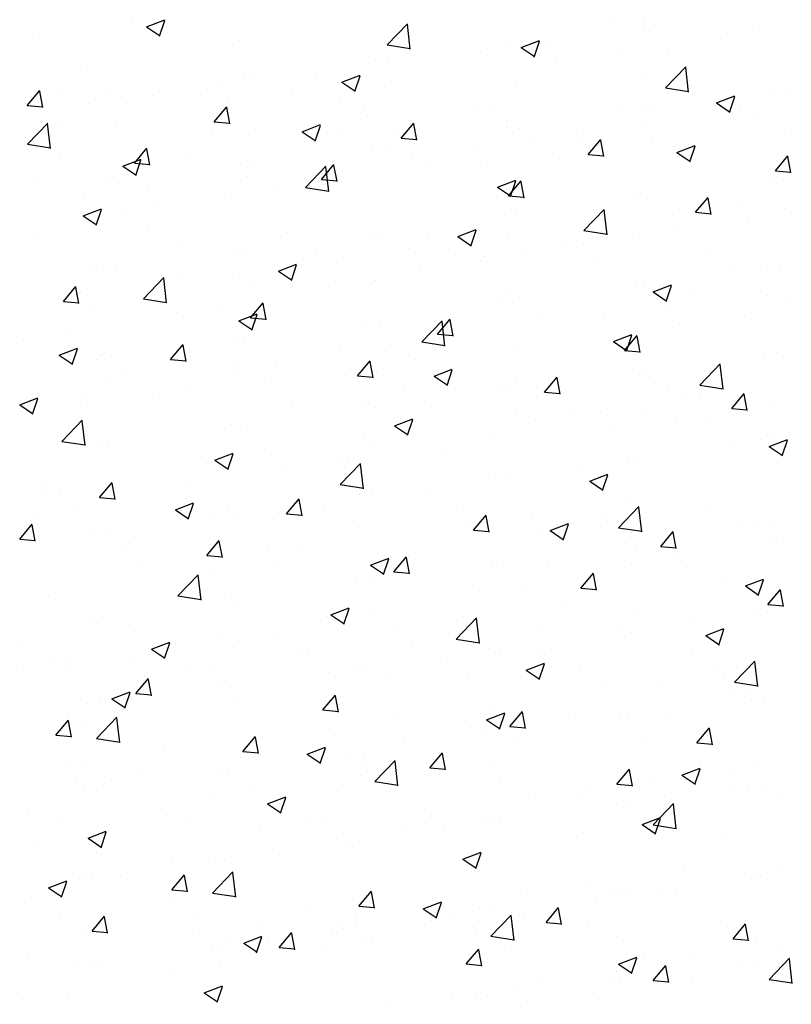
# Model space of a CAD drawing. Extents: x 50053 to 85991, y -46299 to -2713.
# Drawn here: x 53649 to 53679, y -4026 to -3988 of the extents above; entities that cross this region are included whole.
import ezdxf

# ---------------------------------------------------------------- set-up
doc = ezdxf.new("R2010")
doc.units = 0
doc.header["$LTSCALE"] = 20
doc.header["$MEASUREMENT"] = 0
doc.layers.get('0').update_dxf_attribs({"linetype": 'CONTINUOUS'})
doc.layers.add('r0n020', color=7, linetype='CONTINUOUS')

# ---------------------------------------------------------------- blocks, each defined once
blk = doc.blocks.new('*X47')
at = {"color": 0}
for p, q in [((54456.731, -3637.127), (54456.731, -3637.127)), ((54476.774, -3637.252), (54476.774, -3637.252)), ((54452.944, -3637.626), (54452.944, -3637.626)), ((54479.313, -3637.752), (54479.313, -3637.752)), ((54471.723, -3637.893), (54471.723, -3637.893)), ((54475.526, -3638.251), (54475.526, -3638.251)), ((54477.316, -3638.363), (54477.316, -3638.363)), ((54466.589, -3638.597), (54466.589, -3638.597)), ((54473.022, -3638.58), (54473.022, -3638.58)), ((54464.798, -3639.441), (54465.498, -3639.173)), ((54465.295, -3639.803), (54465.498, -3639.199)), ((54461.395, -3639.347), (54461.395, -3639.347)), ((54464.798, -3639.441), (54465.295, -3639.777)), ((54466.707, -3639.412), (54466.707, -3639.412)), ((54471.484, -3639.364), (54471.484, -3639.364)), ((54454.038, -3639.676), (54454.038, -3639.676)), ((54456.344, -3639.987), (54456.344, -3639.987)), ((54459.377, -3639.902), (54459.377, -3639.902)), ((54462.919, -3639.91), (54462.919, -3639.91)), ((54479.169, -3640.242), (54479.869, -3639.974)), ((54479.666, -3640.604), (54479.869, -3640)), ((54481.846, -3639.832), (54481.846, -3639.832)), ((54460.416, -3640.24), (54460.416, -3640.24)), ((54464.715, -3640.127), (54464.715, -3640.127)), ((54465.652, -3640.365), (54465.652, -3640.365)), ((54470.053, -3640.353), (54470.053, -3640.353)), ((54479.169, -3640.242), (54479.666, -3640.578)), ((54475.391, -3640.578), (54475.391, -3640.578)), ((54476.652, -3640.581), (54476.652, -3640.581)), ((54479.712, -3640.559), (54479.712, -3640.559)), ((54452.738, -3641.827), (54453.517, -3641.015)), ((54453.627, -3641.986), (54453.516, -3641.037)), ((54454.101, -3641.071), (54454.101, -3641.071)), ((54456.147, -3641.019), (54456.147, -3641.019)), ((54480.73, -3640.804), (54480.73, -3640.804)), ((54459.82, -3641.366), (54459.82, -3641.366)), ((54461.485, -3641.245), (54461.485, -3641.245)), ((54466.823, -3641.471), (54466.823, -3641.471)), ((54471.601, -3641.222), (54471.601, -3641.222)), ((54452.738, -3641.827), (54453.627, -3641.965)), ((54466.467, -3641.926), (54466.467, -3641.926)), ((54472.162, -3641.696), (54472.162, -3641.696)), ((54473.88, -3641.56), (54473.88, -3641.56)), ((54476.682, -3641.696), (54476.682, -3641.696)), ((54477.5, -3641.922), (54477.5, -3641.922)), ((54456.842, -3642.555), (54457.324, -3641.98)), ((54457.44, -3642.634), (54457.324, -3642.007)), ((54472.895, -3642.195), (54472.895, -3642.195)), ((54453.988, -3642.367), (54453.988, -3642.367)), ((54456.395, -3642.667), (54457.096, -3642.398)), ((54456.395, -3642.667), (54456.893, -3643.002)), ((54456.842, -3642.555), (54457.44, -3642.607)), ((54456.893, -3643.029), (54457.095, -3642.424)), ((54461.273, -3642.675), (54461.273, -3642.675)), ((54463.41, -3643.482), (54464.189, -3642.67)), ((54464.015, -3643.182), (54464.497, -3642.608)), ((54464.613, -3643.261), (54464.497, -3642.634)), ((54468.048, -3642.561), (54468.048, -3642.561)), ((54470.392, -3642.524), (54470.392, -3642.524)), ((54464.299, -3643.642), (54464.189, -3642.692)), ((54456.222, -3643.316), (54456.222, -3643.316)), ((54464.015, -3643.182), (54464.613, -3643.235)), ((54464.076, -3643.356), (54464.076, -3643.356)), ((54470.767, -3643.468), (54471.467, -3643.199)), ((54471.188, -3643.81), (54471.67, -3643.235)), ((54471.264, -3643.83), (54471.467, -3643.225)), ((54471.785, -3643.889), (54471.67, -3643.262)), ((54481.725, -3643.161), (54481.725, -3643.161)), ((54462.216, -3643.562), (54462.216, -3643.562)), ((54463.41, -3643.482), (54464.3, -3643.62)), ((54470.767, -3643.468), (54471.264, -3643.803)), ((54471.188, -3643.81), (54471.785, -3643.862)), ((54457.785, -3644.184), (54457.785, -3644.184)), ((54460.289, -3643.854), (54460.289, -3643.854)), ((54476.531, -3643.91), (54476.531, -3643.91)), ((54478.36, -3644.437), (54478.842, -3643.863)), ((54478.958, -3644.516), (54478.842, -3643.889)), ((54456.384, -3644.563), (54456.384, -3644.563)), ((54471.48, -3644.551), (54471.48, -3644.551)), ((54474.083, -3645.137), (54474.862, -3644.325)), ((54474.972, -3645.297), (54474.861, -3644.347)), ((54478.36, -3644.437), (54478.958, -3644.49)), ((54480.367, -3644.809), (54480.367, -3644.809)), ((54457.387, -3644.985), (54457.387, -3644.985)), ((54462.725, -3645.21), (54462.725, -3645.21)), ((54466.345, -3645.255), (54466.345, -3645.255)), ((54474.083, -3645.137), (54474.972, -3645.275)), ((54477.699, -3645.06), (54477.699, -3645.06)), ((54468.064, -3645.436), (54468.064, -3645.436)), ((54473.402, -3645.661), (54473.402, -3645.661)), ((54474.052, -3645.64), (54474.052, -3645.64)), ((54461.151, -3646.004), (54461.151, -3646.004)), ((54471.867, -3646.061), (54471.867, -3646.061)), ((54478.74, -3645.887), (54478.74, -3645.887)), ((54462.364, -3646.693), (54463.065, -3646.424)), ((54462.862, -3647.055), (54463.065, -3646.451)), ((54470.264, -3646.139), (54470.264, -3646.139)), ((54456.1, -3646.645), (54456.1, -3646.645)), ((54462.364, -3646.693), (54462.862, -3647.028)), ((54467.761, -3646.468), (54467.761, -3646.468)), ((54481.603, -3646.49), (54481.603, -3646.49)), ((54466.035, -3647.062), (54466.035, -3647.062)), ((54461.445, -3647.3), (54461.445, -3647.3)), ((54476.409, -3647.239), (54476.409, -3647.239)), ((54476.736, -3647.494), (54477.436, -3647.225)), ((54476.736, -3647.494), (54477.233, -3647.829)), ((54477.233, -3647.856), (54477.436, -3647.251)), ((54457.658, -3647.798), (54457.658, -3647.798)), ((54471.358, -3647.879), (54471.358, -3647.879)), ((54455.155, -3648.128), (54455.155, -3648.128)), ((54460.203, -3648.063), (54460.203, -3648.063)), ((54466.224, -3648.584), (54466.224, -3648.584)), ((54480.24, -3648.423), (54480.24, -3648.423)), ((54454.371, -3649.064), (54454.371, -3649.064)), ((54477.736, -3648.753), (54477.736, -3648.753)), ((54461.03, -3649.333), (54461.03, -3649.333)), ((54453.962, -3649.918), (54454.662, -3649.649)), ((54454.46, -3650.28), (54454.662, -3649.676)), ((54458.23, -3650.077), (54458.712, -3649.502)), ((54458.827, -3650.156), (54458.712, -3649.529)), ((54471.421, -3649.584), (54471.421, -3649.584)), ((54481.481, -3649.818), (54481.481, -3649.818)), ((54453.962, -3649.918), (54454.46, -3650.254)), ((54455.44, -3650.095), (54455.44, -3650.095)), ((54455.979, -3649.974), (54455.979, -3649.974)), ((54458.23, -3650.077), (54458.828, -3650.129)), ((54465.402, -3650.704), (54465.885, -3650.13)), ((54466, -3650.783), (54465.884, -3650.156)), ((54467.634, -3650.083), (54467.634, -3650.083)), ((54460.778, -3650.32), (54460.778, -3650.32)), ((54465.13, -3650.413), (54465.13, -3650.413)), ((54466.116, -3650.546), (54466.116, -3650.546)), ((54468.334, -3650.719), (54469.034, -3650.45)), ((54468.831, -3651.081), (54469.034, -3650.477)), ((54476.288, -3650.568), (54476.288, -3650.568)), ((54465.402, -3650.704), (54466, -3650.757)), ((54468.334, -3650.719), (54468.831, -3651.055)), ((54471.454, -3650.771), (54471.454, -3650.771)), ((54472.575, -3651.332), (54473.057, -3650.757)), ((54473.173, -3651.411), (54473.057, -3650.784)), ((54476.793, -3650.997), (54476.793, -3650.997)), ((54458.815, -3651.244), (54458.815, -3651.244)), ((54471.236, -3651.208), (54471.236, -3651.208)), ((54472.575, -3651.332), (54473.173, -3651.384)), ((54477.286, -3651.026), (54477.286, -3651.026)), ((54455.027, -3651.743), (54455.027, -3651.743)), ((54457.548, -3651.438), (54457.548, -3651.438)), ((54462.887, -3651.664), (54462.887, -3651.664)), ((54479.748, -3651.959), (54480.23, -3651.385)), ((54480.345, -3652.038), (54480.23, -3651.411)), ((54452.524, -3652.072), (54452.524, -3652.072)), ((54466.102, -3651.913), (54466.102, -3651.913)), ((54468.225, -3651.889), (54468.225, -3651.889)), ((54471.454, -3652.027), (54471.454, -3652.027)), ((54473.563, -3652.115), (54473.563, -3652.115)), ((54479.748, -3651.959), (54480.345, -3652.012)), ((54481.396, -3651.869), (54481.396, -3651.869)), ((54454.064, -3653.223), (54454.843, -3652.411)), ((54454.953, -3653.383), (54454.842, -3652.433)), ((54477.609, -3652.367), (54477.609, -3652.367)), ((54478.901, -3652.34), (54478.901, -3652.34)), ((54460.908, -3652.662), (54460.908, -3652.662)), ((54475.106, -3652.697), (54475.106, -3652.697)), ((54454.064, -3653.223), (54454.953, -3653.361)), ((54465.622, -3653.028), (54465.622, -3653.028)), ((54479.682, -3653.222), (54479.682, -3653.222)), ((54481.36, -3653.147), (54481.36, -3653.147)), ((54455.857, -3653.302), (54455.857, -3653.302)), ((54468.79, -3653.528), (54468.79, -3653.528)), ((54459.931, -3653.944), (54460.632, -3653.676)), ((54459.931, -3653.944), (54460.429, -3654.28)), ((54460.429, -3654.306), (54460.631, -3653.702)), ((54476.166, -3653.897), (54476.166, -3653.897)), ((54459.79, -3654.029), (54459.79, -3654.029)), ((54462.499, -3654.357), (54462.499, -3654.357)), ((54464.736, -3654.878), (54465.515, -3654.067)), ((54465.003, -3654.027), (54465.003, -3654.027)), ((54465.625, -3655.038), (54465.515, -3654.088)), ((54473.85, -3654.223), (54473.85, -3654.223)), ((54471.115, -3654.537), (54471.115, -3654.537)), ((54474.303, -3654.745), (54475.003, -3654.477)), ((54474.303, -3654.745), (54474.8, -3655.081)), ((54474.8, -3655.107), (54475.003, -3654.503)), ((54453.959, -3655.03), (54453.959, -3655.03)), ((54464.736, -3654.878), (54465.626, -3655.016)), ((54453.45, -3655.178), (54453.45, -3655.178)), ((54456.184, -3655.188), (54456.184, -3655.188)), ((54458.789, -3655.403), (54458.789, -3655.403)), ((54465.981, -3655.241), (54465.981, -3655.241)), ((54468.018, -3655.224), (54468.018, -3655.224)), ((54464.127, -3655.629), (54464.127, -3655.629)), ((54469.465, -3655.855), (54469.465, -3655.855)), ((54475.409, -3656.534), (54476.187, -3655.722)), ((54476.298, -3656.693), (54476.187, -3655.744)), ((54478.766, -3655.813), (54478.766, -3655.813)), ((54460.787, -3655.991), (54460.787, -3655.991)), ((54462.187, -3656.225), (54462.187, -3656.225)), ((54474.803, -3656.08), (54474.803, -3656.08)), ((54452.445, -3656.971), (54452.927, -3656.397)), ((54453.042, -3657.05), (54452.927, -3656.423)), ((54455.736, -3656.631), (54455.736, -3656.631)), ((54472.475, -3656.641), (54472.475, -3656.641)), ((54474.978, -3656.312), (54474.978, -3656.312)), ((54475.409, -3656.534), (54476.298, -3656.671)), ((54480.141, -3656.306), (54480.141, -3656.306)), ((54481.238, -3656.476), (54481.238, -3656.476)), ((54452.445, -3656.971), (54453.043, -3657.024)), ((54459.617, -3657.599), (54460.099, -3657.024)), ((54456.355, -3657.226), (54456.355, -3657.226)), ((54460.215, -3657.678), (54460.099, -3657.051)), ((54476.044, -3657.226), (54476.044, -3657.226)), ((54459.617, -3657.599), (54460.215, -3657.651)), ((54465.9, -3657.971), (54466.601, -3657.702)), ((54466.159, -3657.473), (54466.159, -3657.473)), ((54466.398, -3658.333), (54466.6, -3657.728)), ((54466.79, -3658.226), (54467.272, -3657.652)), ((54467.388, -3658.305), (54467.272, -3657.678)), ((54477.669, -3657.722), (54477.669, -3657.722)), ((54462.372, -3657.971), (54462.372, -3657.971)), ((54465.9, -3657.971), (54466.398, -3658.306)), ((54470.993, -3657.866), (54470.993, -3657.866)), ((54459.869, -3658.301), (54459.869, -3658.301)), ((54466.79, -3658.226), (54467.388, -3658.279)), ((54473.963, -3658.854), (54474.445, -3658.279)), ((54474.56, -3658.933), (54474.445, -3658.306)), ((54480.272, -3658.771), (54480.972, -3658.503)), ((54480.769, -3659.133), (54480.972, -3658.529)), ((54465.859, -3658.57), (54465.859, -3658.57)), ((54471.838, -3658.724), (54471.838, -3658.724)), ((54473.963, -3658.854), (54474.56, -3658.906)), ((54480.272, -3658.771), (54480.769, -3659.107)), ((54481.135, -3659.481), (54481.617, -3658.907)), ((54453.553, -3659.132), (54453.553, -3659.132)), ((54481.733, -3659.56), (54481.617, -3658.933)), ((54460.665, -3659.32), (54460.665, -3659.32)), ((54481.135, -3659.481), (54481.733, -3659.534)), ((54455.614, -3659.96), (54455.614, -3659.96)), ((54466.006, -3659.725), (54466.006, -3659.725)), ((54476.135, -3659.757), (54476.135, -3659.757)), ((54481.117, -3659.805), (54481.117, -3659.805)), ((54472.348, -3660.256), (54472.348, -3660.256)), ((54456.841, -3660.513), (54456.841, -3660.513)), ((54460.174, -3660.726), (54460.174, -3660.726)), ((54462.179, -3660.739), (54462.179, -3660.739)), ((54469.844, -3660.585), (54469.844, -3660.585)), ((54475.923, -3660.555), (54475.923, -3660.555)), ((54457.498, -3661.196), (54458.198, -3660.927)), ((54457.498, -3661.196), (54457.996, -3661.531)), ((54457.995, -3661.558), (54458.198, -3660.954)), ((54467.518, -3660.964), (54467.518, -3660.964)), ((54470.872, -3661.195), (54470.872, -3661.195)), ((54472.856, -3661.19), (54472.856, -3661.19)), ((54463.529, -3661.417), (54463.529, -3661.417)), ((54478.194, -3661.416), (54478.194, -3661.416)), ((54453.611, -3661.631), (54453.611, -3661.631)), ((54454.342, -3661.727), (54454.342, -3661.727)), ((54458.95, -3661.857), (54458.95, -3661.857)), ((54459.741, -3661.915), (54459.741, -3661.915)), ((54465.737, -3661.899), (54465.737, -3661.899)), ((54471.869, -3661.997), (54472.57, -3661.728)), ((54472.367, -3662.359), (54472.569, -3661.754)), ((54457.238, -3662.245), (54457.238, -3662.245)), ((54464.288, -3662.082), (54464.288, -3662.082)), ((54469.626, -3662.308), (54469.626, -3662.308)), ((54471.869, -3661.997), (54472.367, -3662.332)), ((54460.543, -3662.649), (54460.543, -3662.649)), ((54474.964, -3662.533), (54474.964, -3662.533)), ((54479.82, -3662.87), (54479.82, -3662.87)), ((54480.303, -3662.759), (54480.303, -3662.759)), ((54455.492, -3663.289), (54455.492, -3663.289)), ((54480.995, -3663.134), (54480.995, -3663.134)), ((54455.39, -3664.62), (54456.168, -3663.808)), ((54456.279, -3664.779), (54456.168, -3663.83)), ((54473.504, -3663.701), (54473.504, -3663.701)), ((54477.257, -3663.689), (54477.257, -3663.689)), ((54453.832, -3664.493), (54454.314, -3663.919)), ((54454.43, -3664.572), (54454.314, -3663.945)), ((54469.717, -3664.2), (54469.717, -3664.2)), ((54475.801, -3663.884), (54475.801, -3663.884)), ((54453.832, -3664.493), (54454.43, -3664.545)), ((54461.005, -3665.121), (54461.487, -3664.546)), ((54461.602, -3665.199), (54461.487, -3664.573)), ((54467.214, -3664.529), (54467.214, -3664.529)), ((54470.75, -3664.524), (54470.75, -3664.524)), ((54455.39, -3664.62), (54456.279, -3664.757)), ((54463.467, -3665.222), (54464.167, -3664.953)), ((54471.425, -3664.69), (54471.425, -3664.69)), ((54461.005, -3665.121), (54461.603, -3665.173)), ((54463.467, -3665.222), (54463.965, -3665.558)), ((54463.964, -3665.584), (54464.167, -3664.98)), ((54465.616, -3665.228), (54465.616, -3665.228)), ((54468.177, -3665.748), (54468.66, -3665.174)), ((54468.775, -3665.827), (54468.659, -3665.2)), ((54454.852, -3665.596), (54454.852, -3665.596)), ((54460.898, -3665.361), (54460.898, -3665.361)), ((54465.593, -3665.691), (54465.593, -3665.691)), ((54466.062, -3666.275), (54466.841, -3665.463)), ((54466.951, -3666.434), (54466.84, -3665.485)), ((54457.111, -3665.859), (54457.111, -3665.859)), ((54460.19, -3665.822), (54460.19, -3665.822)), ((54460.422, -3665.978), (54460.422, -3665.978)), ((54465.528, -3666.048), (54465.528, -3666.048)), ((54468.177, -3665.748), (54468.775, -3665.8)), ((54475.35, -3666.376), (54475.832, -3665.801)), ((54475.948, -3666.455), (54475.832, -3665.828)), ((54477.839, -3666.023), (54478.539, -3665.754)), ((54477.839, -3666.023), (54478.336, -3666.359)), ((54478.336, -3666.385), (54478.539, -3665.781)), ((54479.653, -3665.885), (54479.653, -3665.885)), ((54454.607, -3666.189), (54454.607, -3666.189)), ((54466.062, -3666.275), (54466.951, -3666.413)), ((54470.866, -3666.273), (54470.866, -3666.273)), ((54475.35, -3666.376), (54475.948, -3666.428)), ((54480.873, -3666.463), (54480.873, -3666.463)), ((54455.371, -3666.618), (54455.371, -3666.618)), ((54459.761, -3666.692), (54459.761, -3666.692)), ((54476.205, -3666.499), (54476.205, -3666.499)), ((54477.189, -3666.814), (54477.189, -3666.814)), ((54479.693, -3666.484), (54479.693, -3666.484)), ((54481.543, -3666.724), (54481.543, -3666.724)), ((54473.821, -3666.886), (54473.821, -3666.886)), ((54475.68, -3667.213), (54475.68, -3667.213)), ((54476.734, -3667.93), (54477.513, -3667.118)), ((54477.623, -3668.09), (54477.513, -3667.14)), ((54453.929, -3667.693), (54453.929, -3667.693)), ((54467.989, -3667.887), (54467.989, -3667.887)), ((54470.628, -3667.853), (54470.628, -3667.853)), ((54470.874, -3667.645), (54470.874, -3667.645)), ((54476.734, -3667.93), (54477.624, -3668.068)), ((54455.065, -3668.447), (54455.765, -3668.179)), ((54455.562, -3668.809), (54455.765, -3668.205)), ((54467.086, -3668.144), (54467.086, -3668.144)), ((54455.065, -3668.447), (54455.562, -3668.783)), ((54464.583, -3668.473), (54464.583, -3668.473)), ((54465.494, -3668.557), (54465.494, -3668.557)), ((54462.157, -3668.888), (54462.157, -3668.888)), ((54469.436, -3669.248), (54470.136, -3668.98)), ((54469.934, -3669.61), (54470.136, -3669.006)), ((54458.267, -3669.305), (54458.267, -3669.305)), ((54460.3, -3669.307), (54460.3, -3669.307)), ((54469.436, -3669.248), (54469.934, -3669.584)), ((54454.48, -3669.804), (54454.48, -3669.804)), ((54480.752, -3669.792), (54480.752, -3669.792)), ((54455.249, -3669.947), (54455.249, -3669.947)), ((54456.325, -3669.889), (54456.325, -3669.889)), ((54480.849, -3669.93), (54480.849, -3669.93)), ((54475.558, -3670.542), (54475.558, -3670.542)), ((54477.062, -3670.428), (54477.062, -3670.428)), ((54477.64, -3670.385), (54477.64, -3670.385)), ((54452.904, -3670.706), (54452.904, -3670.706)), ((54458.243, -3670.932), (54458.243, -3670.932)), ((54474.558, -3670.758), (54474.558, -3670.758)), ((54463.581, -3671.158), (54463.581, -3671.158)), ((54468.919, -3671.383), (54468.919, -3671.383)), ((54470.507, -3671.182), (54470.507, -3671.182)), ((54471.808, -3671.386), (54471.808, -3671.386)), ((54455.22, -3672.015), (54455.702, -3671.441)), ((54455.817, -3672.094), (54455.702, -3671.467)), ((54468.243, -3671.589), (54468.243, -3671.589)), ((54474.257, -3671.609), (54474.257, -3671.609)), ((54455.013, -3672.05), (54455.013, -3672.05)), ((54455.22, -3672.015), (54455.818, -3672.067)), ((54462.392, -3672.643), (54462.875, -3672.068)), ((54462.99, -3672.721), (54462.874, -3672.095)), ((54464.456, -3672.088), (54464.456, -3672.088)), ((54465.373, -3671.886), (54465.373, -3671.886)), ((54479.595, -3671.834), (54479.595, -3671.834)), ((54460.351, -3672.275), (54460.351, -3672.275)), ((54461.034, -3672.474), (54461.734, -3672.205)), ((54461.034, -3672.474), (54461.532, -3672.809)), ((54461.531, -3672.836), (54461.734, -3672.231)), ((54461.952, -3672.418), (54461.952, -3672.418)), ((54465.689, -3672.501), (54465.689, -3672.501)), ((54465.976, -3672.387), (54465.976, -3672.387)), ((54460.179, -3672.636), (54460.179, -3672.636)), ((54462.392, -3672.643), (54462.99, -3672.695)), ((54469.565, -3673.27), (54470.047, -3672.696)), ((54470.163, -3673.349), (54470.047, -3672.722)), ((54471.027, -3672.726), (54471.027, -3672.726)), ((54455.128, -3673.276), (54455.128, -3673.276)), ((54455.637, -3673.249), (54455.637, -3673.249)), ((54469.565, -3673.27), (54470.163, -3673.322)), ((54475.405, -3673.275), (54476.106, -3673.006)), ((54475.405, -3673.275), (54475.903, -3673.61)), ((54475.903, -3673.636), (54476.105, -3673.032)), ((54476.366, -3672.952), (54476.366, -3672.952)), ((54480.63, -3673.121), (54480.63, -3673.121)), ((54481.704, -3673.177), (54481.704, -3673.177)), ((54460.144, -3673.389), (54460.144, -3673.389)), ((54476.738, -3673.898), (54477.22, -3673.323)), ((54477.335, -3673.976), (54477.22, -3673.35)), ((54475.436, -3673.871), (54475.436, -3673.871)), ((54476.738, -3673.898), (54477.335, -3673.95)), ((54478.218, -3673.874), (54478.218, -3673.874)), ((54454.312, -3674.39), (54454.312, -3674.39)), ((54474.431, -3674.372), (54474.431, -3674.372)), ((54470.385, -3674.511), (54470.385, -3674.511)), ((54471.928, -3674.702), (54471.928, -3674.702))]:
    blk.add_line(p, q, dxfattribs=at)
blk = doc.blocks.new('*X50')
at = {"color": 0}
for p, q in [((54457.31, -3637.318), (54458.01, -3637.049)), ((54457.31, -3637.318), (54457.807, -3637.653)), ((54457.807, -3637.68), (54458.01, -3637.075)), ((54466.535, -3638.014), (54467.314, -3637.202)), ((54467.424, -3638.174), (54467.314, -3637.224)), ((54475.211, -3637.206), (54475.211, -3637.206)), ((54476.417, -3637.163), (54476.417, -3637.163)), ((54476.419, -3637.452), (54476.419, -3637.452)), ((54480.549, -3637.432), (54480.549, -3637.432)), ((54460.864, -3637.829), (54460.864, -3637.829)), ((54466.535, -3638.014), (54467.424, -3638.152)), ((54471.282, -3637.868), (54471.282, -3637.868)), ((54471.681, -3638.119), (54472.381, -3637.85)), ((54471.681, -3638.119), (54472.179, -3638.454)), ((54472.178, -3638.48), (54472.381, -3637.876)), ((54472.631, -3637.951), (54472.631, -3637.951)), ((54470.128, -3638.28), (54470.128, -3638.28)), ((54455.032, -3638.83), (54455.032, -3638.83)), ((54466.088, -3638.617), (54466.088, -3638.617)), ((54477.207, -3639.669), (54477.986, -3638.858)), ((54478.096, -3639.829), (54477.986, -3638.879)), ((54461.037, -3639.257), (54461.037, -3639.257)), ((54463.812, -3639.112), (54463.812, -3639.112)), ((54460.025, -3639.61), (54460.025, -3639.61)), ((54476.347, -3639.326), (54476.347, -3639.326)), ((54452.733, -3640.334), (54453.215, -3639.76)), ((54453.33, -3640.413), (54453.215, -3639.786)), ((54455.903, -3639.962), (54455.903, -3639.962)), ((54457.522, -3639.94), (54457.522, -3639.94)), ((54477.207, -3639.669), (54478.097, -3639.807)), ((54481.346, -3639.852), (54481.346, -3639.852)), ((54452.733, -3640.334), (54453.33, -3640.386)), ((54455.098, -3640.269), (54455.098, -3640.269)), ((54459.905, -3640.962), (54460.387, -3640.387)), ((54460.503, -3641.04), (54460.387, -3640.414)), ((54470.515, -3640.327), (54470.515, -3640.327)), ((54460.436, -3640.495), (54460.436, -3640.495)), ((54465.774, -3640.72), (54465.774, -3640.72)), ((54476.295, -3640.492), (54476.295, -3640.492)), ((54480.103, -3640.565), (54480.103, -3640.565)), ((54459.905, -3640.962), (54460.503, -3641.014)), ((54463.279, -3641.344), (54463.979, -3641.075)), ((54463.776, -3641.706), (54463.979, -3641.102)), ((54467.078, -3641.589), (54467.56, -3641.015)), ((54467.675, -3641.668), (54467.56, -3641.041)), ((54471.113, -3640.946), (54471.113, -3640.946)), ((54476.451, -3641.172), (54476.451, -3641.172)), ((54463.279, -3641.344), (54463.776, -3641.679)), ((54464.683, -3641.328), (54464.683, -3641.328)), ((54471.161, -3641.196), (54471.161, -3641.196)), ((54473.788, -3641.396), (54473.788, -3641.396)), ((54481.789, -3641.397), (54481.789, -3641.397)), ((54467.078, -3641.589), (54467.676, -3641.641)), ((54470.001, -3641.895), (54470.001, -3641.895)), ((54474.25, -3642.217), (54474.733, -3641.642)), ((54474.848, -3642.295), (54474.732, -3641.669)), ((54477.65, -3642.145), (54478.35, -3641.876)), ((54478.148, -3642.507), (54478.35, -3641.902)), ((54465.967, -3641.946), (54465.967, -3641.946)), ((54467.497, -3642.224), (54467.497, -3642.224)), ((54474.25, -3642.217), (54474.848, -3642.269)), ((54477.65, -3642.145), (54478.148, -3642.48)), ((54481.423, -3642.844), (54481.905, -3642.27)), ((54482.021, -3642.923), (54481.905, -3642.296)), ((54458.851, -3642.329), (54458.851, -3642.329)), ((54460.916, -3642.586), (54460.916, -3642.586)), ((54461.182, -3643.056), (54461.182, -3643.056)), ((54481.423, -3642.844), (54482.021, -3642.896)), ((54453.02, -3643.331), (54453.02, -3643.331)), ((54455.781, -3643.291), (54455.781, -3643.291)), ((54481.224, -3643.181), (54481.224, -3643.181)), ((54457.394, -3643.554), (54457.394, -3643.554)), ((54476.173, -3643.821), (54476.173, -3643.821)), ((54454.891, -3643.884), (54454.891, -3643.884)), ((54479.976, -3644.179), (54479.976, -3644.179)), ((54454.877, -3644.569), (54455.577, -3644.3)), ((54454.877, -3644.569), (54455.374, -3644.905)), ((54455.374, -3644.931), (54455.577, -3644.327)), ((54471.039, -3644.525), (54471.039, -3644.525)), ((54477.473, -3644.509), (54477.473, -3644.509)), ((54481.766, -3644.292), (54481.766, -3644.292)), ((54465.845, -3645.275), (54465.845, -3645.275)), ((54469.248, -3645.37), (54469.948, -3645.101)), ((54469.745, -3645.732), (54469.948, -3645.128)), ((54475.934, -3645.293), (54475.934, -3645.293)), ((54453.151, -3645.379), (54453.151, -3645.379)), ((54458.489, -3645.605), (54458.489, -3645.605)), ((54469.248, -3645.37), (54469.745, -3645.706)), ((54471.157, -3645.34), (54471.157, -3645.34)), ((54460.794, -3645.915), (54460.794, -3645.915)), ((54463.827, -3645.83), (54463.827, -3645.83)), ((54467.37, -3645.839), (54467.37, -3645.839)), ((54469.165, -3646.056), (54469.165, -3646.056)), ((54464.866, -3646.168), (54464.866, -3646.168)), ((54470.102, -3646.294), (54470.102, -3646.294)), ((54474.504, -3646.281), (54474.504, -3646.281)), ((54455.259, -3646.723), (54455.259, -3646.723)), ((54455.66, -3646.619), (54455.66, -3646.619)), ((54479.842, -3646.507), (54479.842, -3646.507)), ((54481.103, -3646.51), (54481.103, -3646.51)), ((54457.188, -3647.755), (54457.967, -3646.944)), ((54458.077, -3647.915), (54457.967, -3646.965)), ((54458.551, -3647), (54458.551, -3647)), ((54460.597, -3646.948), (54460.597, -3646.948)), ((54465.936, -3647.174), (54465.936, -3647.174)), ((54476.052, -3647.15), (54476.052, -3647.15)), ((54454.12, -3647.856), (54454.602, -3647.281)), ((54454.718, -3647.935), (54454.602, -3647.308)), ((54454.764, -3647.499), (54454.764, -3647.499)), ((54464.27, -3647.295), (54464.27, -3647.295)), ((54471.274, -3647.399), (54471.274, -3647.399)), ((54478.33, -3647.489), (54478.33, -3647.489)), ((54454.12, -3647.856), (54454.718, -3647.908)), ((54457.188, -3647.755), (54458.078, -3647.893)), ((54461.293, -3648.484), (54461.775, -3647.909)), ((54461.89, -3648.562), (54461.775, -3647.936)), ((54470.917, -3647.854), (54470.917, -3647.854)), ((54476.612, -3647.625), (54476.612, -3647.625)), ((54481.133, -3647.625), (54481.133, -3647.625)), ((54481.95, -3647.85), (54481.95, -3647.85)), ((54458.438, -3648.296), (54458.438, -3648.296)), ((54460.846, -3648.595), (54461.546, -3648.327)), ((54461.343, -3648.957), (54461.546, -3648.353)), ((54477.345, -3648.123), (54477.345, -3648.123)), ((54460.846, -3648.595), (54461.343, -3648.931)), ((54461.293, -3648.484), (54461.891, -3648.536)), ((54465.723, -3648.604), (54465.723, -3648.604)), ((54467.861, -3649.411), (54468.64, -3648.599)), ((54468.465, -3649.111), (54468.947, -3648.537)), ((54468.75, -3649.57), (54468.639, -3648.621)), ((54469.063, -3649.19), (54468.947, -3648.563)), ((54472.498, -3648.49), (54472.498, -3648.49)), ((54474.842, -3648.453), (54474.842, -3648.453)), ((54452.607, -3649.297), (54452.607, -3649.297)), ((54460.672, -3649.244), (54460.672, -3649.244)), ((54467.861, -3649.411), (54468.75, -3649.549)), ((54468.465, -3649.111), (54469.063, -3649.163)), ((54468.526, -3649.284), (54468.526, -3649.284)), ((54475.217, -3649.396), (54475.917, -3649.127)), ((54475.217, -3649.396), (54475.715, -3649.732)), ((54475.638, -3649.739), (54476.12, -3649.164)), ((54475.714, -3649.758), (54475.917, -3649.154)), ((54476.236, -3649.817), (54476.12, -3649.191)), ((54464.739, -3649.783), (54464.739, -3649.783)), ((54466.667, -3649.491), (54466.667, -3649.491)), ((54475.638, -3649.739), (54476.236, -3649.791)), ((54480.981, -3649.839), (54480.981, -3649.839)), ((54455.538, -3649.948), (54455.538, -3649.948)), ((54462.236, -3650.113), (54462.236, -3650.113)), ((54460.835, -3650.492), (54460.835, -3650.492)), ((54475.93, -3650.479), (54475.93, -3650.479)), ((54478.533, -3651.066), (54479.312, -3650.254)), ((54479.422, -3651.226), (54479.312, -3650.276)), ((54455.92, -3650.944), (54455.92, -3650.944)), ((54456.499, -3650.688), (54456.499, -3650.688)), ((54461.838, -3650.913), (54461.838, -3650.913)), ((54467.176, -3651.139), (54467.176, -3651.139)), ((54470.796, -3651.183), (54470.796, -3651.183)), ((54472.514, -3651.365), (54472.514, -3651.365)), ((54478.533, -3651.066), (54479.423, -3651.204)), ((54452.444, -3651.821), (54453.144, -3651.552)), ((54452.941, -3652.183), (54453.144, -3651.578)), ((54455.003, -3651.493), (54455.003, -3651.493)), ((54477.852, -3651.59), (54477.852, -3651.59)), ((54478.502, -3651.569), (54478.502, -3651.569)), ((54452.444, -3651.821), (54452.941, -3652.156)), ((54465.602, -3651.933), (54465.602, -3651.933)), ((54474.715, -3652.067), (54474.715, -3652.067)), ((54476.317, -3651.989), (54476.317, -3651.989)), ((54466.815, -3652.622), (54467.515, -3652.353)), ((54467.312, -3652.983), (54467.515, -3652.379)), ((54472.211, -3652.397), (54472.211, -3652.397)), ((54460.551, -3652.573), (54460.551, -3652.573)), ((54466.815, -3652.622), (54467.312, -3652.957)), ((54465.896, -3653.228), (54465.896, -3653.228)), ((54470.486, -3652.99), (54470.486, -3652.99)), ((54480.86, -3653.168), (54480.86, -3653.168)), ((54481.186, -3653.422), (54481.886, -3653.154)), ((54481.683, -3653.784), (54481.886, -3653.18)), ((54455.416, -3653.277), (54455.416, -3653.277)), ((54481.186, -3653.422), (54481.684, -3653.758)), ((54462.108, -3653.727), (54462.108, -3653.727)), ((54464.654, -3653.991), (54464.654, -3653.991)), ((54475.809, -3653.808), (54475.809, -3653.808)), ((54459.605, -3654.057), (54459.605, -3654.057)), ((54470.674, -3654.512), (54470.674, -3654.512)), ((54453.29, -3654.888), (54453.29, -3654.888)), ((54455.508, -3655.378), (54455.99, -3654.803)), ((54456.105, -3655.457), (54455.99, -3654.83)), ((54458.822, -3654.992), (54458.822, -3654.992)), ((54455.508, -3655.378), (54456.105, -3655.43)), ((54462.68, -3656.005), (54463.162, -3655.431)), ((54463.278, -3656.084), (54463.162, -3655.457)), ((54465.48, -3655.262), (54465.48, -3655.262)), ((54475.871, -3655.513), (54475.871, -3655.513)), ((54454.552, -3655.798), (54454.552, -3655.798)), ((54458.413, -3655.847), (54459.113, -3655.578)), ((54458.413, -3655.847), (54458.91, -3656.182)), ((54458.91, -3656.209), (54459.113, -3655.604)), ((54460.429, -3655.902), (54460.429, -3655.902)), ((54452.99, -3655.993), (54452.99, -3655.993)), ((54459.89, -3656.023), (54459.89, -3656.023)), ((54462.68, -3656.005), (54463.278, -3656.058)), ((54465.228, -3656.249), (54465.228, -3656.249)), ((54469.853, -3656.633), (54470.335, -3656.058)), ((54470.451, -3656.712), (54470.335, -3656.085)), ((54472.084, -3656.012), (54472.084, -3656.012)), ((54455.295, -3656.606), (54455.295, -3656.606)), ((54469.581, -3656.341), (54469.581, -3656.341)), ((54469.853, -3656.633), (54470.451, -3656.685)), ((54470.567, -3656.475), (54470.567, -3656.475)), ((54472.784, -3656.648), (54473.484, -3656.379)), ((54472.784, -3656.648), (54473.281, -3656.983)), ((54473.281, -3657.01), (54473.484, -3656.405)), ((54480.738, -3656.497), (54480.738, -3656.497)), ((54475.905, -3656.7), (54475.905, -3656.7)), ((54477.026, -3657.261), (54477.508, -3656.686)), ((54477.623, -3657.339), (54477.507, -3656.712)), ((54481.243, -3656.926), (54481.243, -3656.926)), ((54481.736, -3656.955), (54481.736, -3656.955)), ((54456.661, -3657.141), (54456.661, -3657.141)), ((54461.999, -3657.367), (54461.999, -3657.367)), ((54463.265, -3657.173), (54463.265, -3657.173)), ((54475.687, -3657.137), (54475.687, -3657.137)), ((54477.026, -3657.261), (54477.623, -3657.313)), ((54459.478, -3657.671), (54459.478, -3657.671)), ((54467.337, -3657.592), (54467.337, -3657.592)), ((54456.974, -3658.001), (54456.974, -3658.001)), ((54470.553, -3657.841), (54470.553, -3657.841)), ((54472.675, -3657.818), (54472.675, -3657.818)), ((54475.905, -3657.956), (54475.905, -3657.956)), ((54478.013, -3658.043), (54478.013, -3658.043)), ((54458.514, -3659.152), (54459.293, -3658.34)), ((54459.403, -3659.312), (54459.293, -3658.362)), ((54465.359, -3658.591), (54465.359, -3658.591)), ((54479.556, -3658.626), (54479.556, -3658.626)), ((54458.514, -3659.152), (54459.404, -3659.29)), ((54460.308, -3659.231), (54460.308, -3659.231)), ((54470.073, -3658.957), (54470.073, -3658.957)), ((54464.382, -3659.873), (54465.082, -3659.604)), ((54464.879, -3660.235), (54465.082, -3659.631)), ((54473.241, -3659.457), (54473.241, -3659.457)), ((54455.173, -3659.935), (54455.173, -3659.935)), ((54464.241, -3659.958), (54464.241, -3659.958)), ((54464.382, -3659.873), (54464.879, -3660.209)), ((54469.187, -3660.807), (54469.965, -3659.995)), ((54469.453, -3659.956), (54469.453, -3659.956)), ((54470.076, -3660.967), (54469.965, -3660.017)), ((54480.616, -3659.826), (54480.616, -3659.826)), ((54466.95, -3660.285), (54466.95, -3660.285)), ((54478.301, -3660.152), (54478.301, -3660.152)), ((54478.753, -3660.674), (54479.453, -3660.405)), ((54479.25, -3661.036), (54479.453, -3660.432)), ((54469.187, -3660.807), (54470.076, -3660.945)), ((54475.565, -3660.466), (54475.565, -3660.466)), ((54478.753, -3660.674), (54479.25, -3661.009)), ((54452.563, -3660.881), (54452.563, -3660.881)), ((54457.901, -3661.107), (54457.901, -3661.107)), ((54458.409, -3660.959), (54458.409, -3660.959)), ((54460.634, -3661.117), (54460.634, -3661.117)), ((54470.431, -3661.17), (54470.431, -3661.17)), ((54472.469, -3661.153), (54472.469, -3661.153)), ((54463.239, -3661.332), (54463.239, -3661.332)), ((54468.577, -3661.558), (54468.577, -3661.558)), ((54454.344, -3661.945), (54454.344, -3661.945)), ((54456.847, -3661.615), (54456.847, -3661.615)), ((54465.237, -3661.92), (54465.237, -3661.92)), ((54473.915, -3661.783), (54473.915, -3661.783)), ((54479.859, -3662.462), (54480.638, -3661.65)), ((54480.748, -3662.622), (54480.637, -3661.672)), ((54452.577, -3661.96), (54452.577, -3661.96)), ((54456.895, -3662.9), (54457.377, -3662.325)), ((54466.637, -3662.154), (54466.637, -3662.154)), ((54479.254, -3662.009), (54479.254, -3662.009)), ((54479.429, -3662.24), (54479.429, -3662.24)), ((54457.493, -3662.979), (54457.377, -3662.352)), ((54460.186, -3662.56), (54460.186, -3662.56)), ((54476.925, -3662.57), (54476.925, -3662.57)), ((54479.859, -3662.462), (54480.748, -3662.6)), ((54455.98, -3663.098), (54456.68, -3662.83)), ((54456.477, -3663.46), (54456.68, -3662.856)), ((54456.895, -3662.9), (54457.493, -3662.952)), ((54464.068, -3663.527), (54464.55, -3662.953)), ((54464.665, -3663.606), (54464.55, -3662.979)), ((54455.052, -3663.264), (54455.052, -3663.264)), ((54455.98, -3663.098), (54456.477, -3663.434)), ((54460.805, -3663.155), (54460.805, -3663.155)), ((54470.61, -3663.401), (54470.61, -3663.401)), ((54480.495, -3663.155), (54480.495, -3663.155)), ((54464.068, -3663.527), (54464.666, -3663.58)), ((54470.351, -3663.899), (54471.051, -3663.63)), ((54470.848, -3664.261), (54471.051, -3663.657)), ((54471.24, -3664.155), (54471.723, -3663.58)), ((54471.838, -3664.234), (54471.722, -3663.607)), ((54475.444, -3663.795), (54475.444, -3663.795)), ((54454.973, -3664.156), (54454.973, -3664.156)), ((54466.823, -3663.9), (54466.823, -3663.9)), ((54470.351, -3663.899), (54470.848, -3664.235)), ((54471.24, -3664.155), (54471.838, -3664.207)), ((54478.413, -3664.782), (54478.895, -3664.208)), ((54464.319, -3664.229), (54464.319, -3664.229)), ((54470.309, -3664.499), (54470.309, -3664.499)), ((54479.011, -3664.861), (54478.895, -3664.234)), ((54476.288, -3664.652), (54476.288, -3664.652)), ((54478.413, -3664.782), (54479.011, -3664.835)), ((54458.004, -3665.061), (54458.004, -3665.061)), ((54465.115, -3665.249), (54465.115, -3665.249)), ((54454.216, -3665.559), (54454.216, -3665.559)), ((54470.456, -3665.653), (54470.456, -3665.653)), ((54480.585, -3665.686), (54480.585, -3665.686)), ((54460.064, -3665.889), (54460.064, -3665.889)), ((54455.953, -3666.216), (54455.953, -3666.216)), ((54461.292, -3666.442), (54461.292, -3666.442)), ((54476.798, -3666.184), (54476.798, -3666.184)), ((54480.373, -3666.484), (54480.373, -3666.484)), ((54454.93, -3666.593), (54454.93, -3666.593)), ((54461.949, -3667.125), (54462.649, -3666.856)), ((54464.624, -3666.654), (54464.624, -3666.654)), ((54466.63, -3666.668), (54466.63, -3666.668)), ((54474.295, -3666.514), (54474.295, -3666.514)), ((54461.949, -3667.125), (54462.446, -3667.46)), ((54462.446, -3667.486), (54462.649, -3666.882)), ((54471.968, -3666.893), (54471.968, -3666.893)), ((54475.322, -3667.124), (54475.322, -3667.124)), ((54477.306, -3667.119), (54477.306, -3667.119)), ((54452.724, -3667.334), (54452.724, -3667.334)), ((54458.062, -3667.56), (54458.062, -3667.56)), ((54467.979, -3667.345), (54467.979, -3667.345)), ((54458.792, -3667.655), (54458.792, -3667.655)), ((54463.4, -3667.785), (54463.4, -3667.785)), ((54464.192, -3667.844), (54464.192, -3667.844)), ((54470.188, -3667.828), (54470.188, -3667.828)), ((54476.32, -3667.925), (54477.02, -3667.657)), ((54476.32, -3667.925), (54476.817, -3668.261)), ((54476.817, -3668.287), (54477.02, -3667.683)), ((54461.689, -3668.174), (54461.689, -3668.174)), ((54468.738, -3668.011), (54468.738, -3668.011)), ((54474.077, -3668.236), (54474.077, -3668.236)), ((54452.961, -3668.656), (54452.961, -3668.656)), ((54464.994, -3668.578), (54464.994, -3668.578)), ((54479.415, -3668.462), (54479.415, -3668.462)), ((54455.373, -3669.005), (54455.373, -3669.005)), ((54459.943, -3669.218), (54459.943, -3669.218)), ((54458.283, -3670.422), (54458.765, -3669.847)), ((54458.88, -3670.501), (54458.765, -3669.874)), ((54459.84, -3670.548), (54460.619, -3669.736)), ((54460.729, -3670.708), (54460.618, -3669.758)), ((54477.955, -3669.63), (54477.955, -3669.63)), ((54480.252, -3669.813), (54480.252, -3669.813)), ((54481.707, -3669.618), (54481.707, -3669.618)), ((54453.546, -3670.35), (54454.247, -3670.081)), ((54454.044, -3670.712), (54454.246, -3670.107)), ((54454.808, -3669.922), (54454.808, -3669.922)), ((54474.167, -3670.128), (54474.167, -3670.128)), ((54453.546, -3670.35), (54454.044, -3670.685)), ((54458.283, -3670.422), (54458.88, -3670.474)), ((54459.84, -3670.548), (54460.729, -3670.686)), ((54465.455, -3671.049), (54465.937, -3670.475)), ((54466.053, -3671.128), (54465.937, -3670.501)), ((54471.664, -3670.458), (54471.664, -3670.458)), ((54475.201, -3670.453), (54475.201, -3670.453)), ((54475.875, -3670.619), (54475.875, -3670.619)), ((54467.918, -3671.151), (54468.618, -3670.882)), ((54468.415, -3671.513), (54468.618, -3670.908)), ((54453.964, -3671.3), (54453.964, -3671.3)), ((54465.349, -3671.289), (54465.349, -3671.289)), ((54465.455, -3671.049), (54466.053, -3671.102)), ((54467.918, -3671.151), (54468.415, -3671.486)), ((54470.066, -3671.157), (54470.066, -3671.157)), ((54470.512, -3672.203), (54471.291, -3671.392)), ((54472.628, -3671.677), (54473.11, -3671.102)), ((54473.226, -3671.756), (54473.11, -3671.129)), ((54459.302, -3671.525), (54459.302, -3671.525)), ((54464.64, -3671.751), (54464.64, -3671.751)), ((54470.043, -3671.62), (54470.043, -3671.62)), ((54471.401, -3672.363), (54471.291, -3671.413)), ((54472.628, -3671.677), (54473.226, -3671.729)), ((54479.801, -3672.304), (54480.283, -3671.73)), ((54480.398, -3672.383), (54480.283, -3671.756)), ((54459.058, -3672.118), (54459.058, -3672.118)), ((54461.561, -3671.788), (54461.561, -3671.788)), ((54464.872, -3671.907), (54464.872, -3671.907)), ((54469.979, -3671.976), (54469.979, -3671.976)), ((54470.512, -3672.203), (54471.402, -3672.341)), ((54475.317, -3672.202), (54475.317, -3672.202)), ((54479.801, -3672.304), (54480.398, -3672.357)), ((54480.655, -3672.427), (54480.655, -3672.427)), ((54459.821, -3672.547), (54459.821, -3672.547)), ((54464.211, -3672.621), (54464.211, -3672.621)), ((54478.271, -3672.814), (54478.271, -3672.814)), ((54481.64, -3672.742), (54481.64, -3672.742)), ((54452.742, -3672.949), (54452.742, -3672.949)), ((54454.687, -3673.251), (54454.687, -3673.251)), ((54480.13, -3673.142), (54480.13, -3673.142)), ((54481.185, -3673.859), (54481.964, -3673.047)), ((54482.074, -3674.018), (54481.963, -3673.069)), ((54458.38, -3673.622), (54458.38, -3673.622)), ((54475.324, -3673.574), (54475.324, -3673.574)), ((54472.439, -3673.816), (54472.439, -3673.816)), ((54475.079, -3673.782), (54475.079, -3673.782)), ((54481.185, -3673.859), (54482.074, -3673.996)), ((54459.515, -3674.376), (54460.216, -3674.107)), ((54459.515, -3674.376), (54460.013, -3674.712)), ((54460.013, -3674.738), (54460.215, -3674.134)), ((54469.033, -3674.402), (54469.033, -3674.402)), ((54471.537, -3674.073), (54471.537, -3674.073)), ((54452.548, -3674.623), (54452.548, -3674.623)), ((54469.945, -3674.486), (54469.945, -3674.486)), ((54466.608, -3674.817), (54466.608, -3674.817))]:
    blk.add_line(p, q, dxfattribs=at)

msp = doc.modelspace()

# ---------------------------------------------------------------- block references
at = {"layer": 'r0n020', "linetype": 'Continuous'}
for name in ['*X47', '*X50']:
    msp.add_blockref(name, (-803.187, -350.962), dxfattribs=at)

doc.saveas('drawing.dxf')
